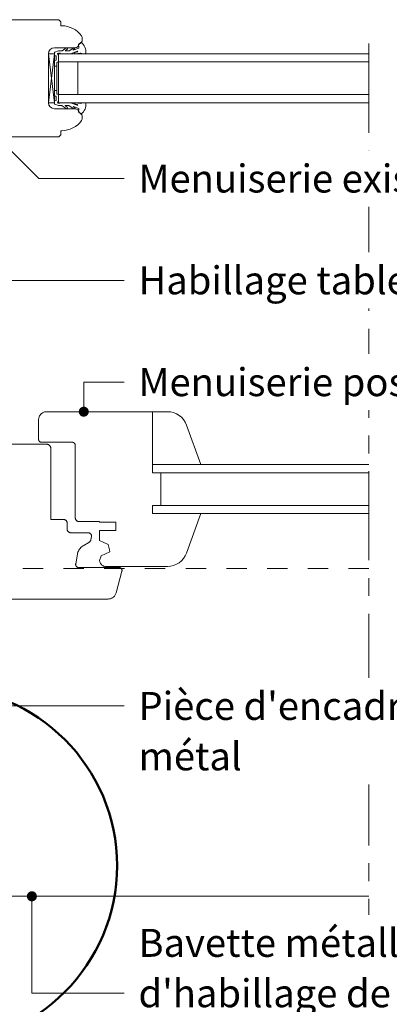
# Model space of a CAD drawing. Units: millimetres. Extents: x 37986 to 38984, y -39461 to -38106.
# Drawn here: x 38297 to 38479, y -39004 to -38521 of the extents above; entities that cross this region are included whole.
import ezdxf

# ---------------------------------------------------------------- set-up
doc = ezdxf.new("R2010")
doc.units = ezdxf.units.MM
doc.header["$LTSCALE"] = 5
doc.linetypes.add('CADWORK_3', pattern=[4, 2, -2])
doc.linetypes.add('CADWORK_6', pattern=[14, 8.75, -1.75, 1.75, -1.75])
doc.layers.add('Ech.1_5', color=7, linetype='Continuous')
doc.styles.add('arial-', font='txt', dxfattribs={"height": 1})

# ---------------------------------------------------------------- blocks, each defined once
blk = doc.blocks.new('cw-line-extremity4')
at = {"linetype": 'Continuous', "lineweight": 5}
h = blk.add_hatch(color=0, dxfattribs=at)
edge = h.paths.add_edge_path()
edge.add_arc((0, 0), 2.5, 0, 360)

msp = doc.modelspace()

# ---------------------------------------------------------------- linework, layer by layer
at = {"layer": 'Ech.1_5', "color": 7, "linetype": 'Continuous', "lineweight": 20}
for p, q in [((38261.07, -38520.74), (38316.63, -38520.74)), ((38316.63, -38520.74), (38317.63, -38521.74)), ((38317.63, -38521.74), (38317.63, -38523.74)), ((38317.63, -38523.74), (38318.13, -38523.74)), ((38328.07, -38529.33), (38328.07, -38531.28)), ((38314.57, -38561.49), (38311.57, -38537.49)), ((38314.57, -38537.49), (38311.57, -38561.49)), ((38311.57, -38561.49), (38311.57, -38537.49)), ((38311.57, -38537.49), (38314.57, -38537.49)), ((38311.57, -38537.49), (38311.57, -38561.49)), ((38324.64, -38534.49), (38314.57, -38534.49)), ((38314.57, -38537.49), (38314.57, -38561.49)), ((38316.57, -38537.49), (38469, -38537.49)), ((38316.57, -38537.49), (38316.57, -38561.49)), ((38316.57, -38541.49), (38469, -38541.49)), ((38326.07, -38541.49), (38326.07, -38557.49)), ((38314.57, -38543.49), (38315.77, -38543.49)), ((38314.57, -38555.49), (38315.77, -38555.49)), ((38314.57, -38561.49), (38311.57, -38561.49)), ((38316.57, -38557.49), (38469, -38557.49)), ((38316.57, -38561.49), (38469, -38561.49)), ((38314.57, -38564.49), (38324.64, -38564.49)), ((38328.07, -38567.71), (38328.07, -38569.65)), ((38318.13, -38575.24), (38317.63, -38575.24)), ((38317.63, -38575.24), (38317.63, -38577.24)), ((38316.63, -38578.24), (38283.29, -38578.24)), ((38317.63, -38577.24), (38316.63, -38578.24)), ((38362.89, -38739.25), (38468.99, -38739.25)), ((38362.89, -38743.25), (38468.99, -38743.25)), ((38362.89, -38759.25), (38468.99, -38759.25)), ((38362.89, -38763.25), (38468.99, -38763.25))]:
    msp.add_line(p, q, dxfattribs=at)
for points in [[(38325.79, -38536.26), (38322.42, -38537.49), (38317.47, -38537.49), (38317.17, -38537.19), (38316.47, -38537.19, 0.955488), (38316.43, -38537.99, -0.387795), (38316.57, -38538.14), (38316.57, -38541.37, -0.344151), (38316.46, -38541.52), (38315.88, -38541.66, 0.344151), (38315.77, -38541.81), (38315.77, -38557.17, 0.344151), (38315.88, -38557.32), (38316.46, -38557.46, -0.344151), (38316.57, -38557.61), (38316.57, -38560.84, -0.387795), (38316.43, -38560.99, 0.955488), (38316.47, -38561.79), (38317.17, -38561.79), (38317.47, -38561.49), (38322.42, -38561.49), (38325.77, -38562.71, 1.107381), (38325.86, -38562.46), (38324.56, -38562.13, -0.932515), (38324.67, -38561.49), (38327.09, -38561.82, 0.185317), (38327.75, -38561.67, -0.150818), (38328.31, -38561.49), (38328.6, -38561.49), (38329.6, -38561.49, -0.308432), (38329.96, -38561.75, -0.26795), (38327.71, -38567.02, -0.521713), (38327.47, -38566.97, 0.155653), (38326.37, -38566.14), (38326.57, -38564.48, 0.315299), (38326.44, -38564.3), (38323.76, -38563.32, 0.871401), (38323.72, -38563.41), (38324.44, -38563.93, -1.008121), (38324.13, -38564.45), (38321.82, -38562.97, 0.143466), (38321.55, -38562.89), (38319.97, -38562.89, 0.724723), (38319.91, -38563.07), (38320.8, -38563.72, -0.948555), (38320.33, -38564.43), (38318.38, -38562.99, 0.160722), (38318.09, -38562.89), (38316.53, -38562.89, -0.087489), (38316.46, -38562.88), (38314.67, -38562.23, -0.315299), (38314.57, -38562.09), (38314.57, -38560.71, -0.344151), (38314.68, -38560.56), (38315.26, -38560.42, 0.344151), (38315.37, -38560.27), (38315.37, -38558.51, 0.344151), (38315.26, -38558.36), (38314.68, -38558.22, -0.344151), (38314.57, -38558.07), (38314.57, -38540.91, -0.344151), (38314.68, -38540.76), (38315.26, -38540.62, 0.344151), (38315.37, -38540.47), (38315.37, -38538.71, 0.344151), (38315.26, -38538.56), (38314.68, -38538.42, -0.344151), (38314.57, -38538.27), (38314.57, -38536.9, -0.315299), (38314.67, -38536.76), (38316.46, -38536.1, -0.087489), (38316.53, -38536.09), (38318.09, -38536.09, 0.160722), (38318.38, -38535.99), (38320.33, -38534.55, -0.948555), (38320.8, -38535.26), (38319.91, -38535.91, 0.724723), (38319.97, -38536.09), (38321.55, -38536.09, 0.143466), (38321.82, -38536.01), (38324.13, -38534.54, -1.008121), (38324.44, -38535.06), (38323.72, -38535.57, 0.871401), (38323.76, -38535.66), (38326.44, -38534.69, 0.315299), (38326.57, -38534.5), (38326.37, -38532.84, 0.155656), (38327.47, -38532.01, -0.521713), (38327.71, -38531.97, -0.267949), (38329.96, -38537.23, -0.308432), (38329.6, -38537.49), (38328.6, -38537.49), (38328.31, -38537.49, -0.150818), (38327.75, -38537.32, 0.185317), (38327.09, -38537.16), (38324.67, -38537.49, -0.932515), (38324.56, -38536.85), (38325.86, -38536.52, 1.107381), (38325.77, -38536.27)], [(38386.48, -38763.25), (38362.73, -38763.25), (38362.73, -38759.25), (38366.73, -38759.25), (38366.73, -38743.25), (38362.73, -38743.25), (38362.73, -38713.25), (38310.73, -38713.25), (38310.38, -38713.26), (38310.03, -38713.31), (38309.69, -38713.38), (38309.36, -38713.49), (38309.04, -38713.62), (38308.73, -38713.78), (38308.43, -38713.97), (38308.16, -38714.18), (38307.9, -38714.42), (38307.66, -38714.68), (38307.45, -38714.95), (38307.26, -38715.25), (38307.1, -38715.56), (38306.97, -38715.88), (38306.87, -38716.21), (38306.79, -38716.55), (38306.74, -38716.9), (38306.73, -38717.25), (38306.73, -38726.75), (38306.73, -38726.88), (38306.75, -38727.01), (38306.78, -38727.14), (38306.82, -38727.26), (38306.87, -38727.38), (38306.93, -38727.5), (38307, -38727.61), (38307.08, -38727.71), (38307.17, -38727.81), (38307.26, -38727.9), (38307.37, -38727.98), (38307.48, -38728.05), (38307.59, -38728.11), (38307.72, -38728.16), (38307.84, -38728.2), (38307.97, -38728.22), (38308.1, -38728.24), (38308.23, -38728.25), (38323.23, -38728.25), (38323.36, -38728.25), (38323.49, -38728.27), (38323.62, -38728.3), (38323.74, -38728.34), (38323.86, -38728.39), (38323.98, -38728.45), (38324.09, -38728.52), (38324.19, -38728.6), (38324.29, -38728.69), (38324.38, -38728.78), (38324.46, -38728.89), (38324.53, -38729), (38324.59, -38729.11), (38324.64, -38729.23), (38324.68, -38729.36), (38324.71, -38729.49), (38324.72, -38729.62), (38324.73, -38729.75), (38324.73, -38765.25), (38324.74, -38765.42), (38324.76, -38765.59), (38324.8, -38765.77), (38324.85, -38765.93), (38324.92, -38766.09), (38325, -38766.25), (38325.09, -38766.39), (38325.2, -38766.53), (38325.31, -38766.66), (38325.44, -38766.78), (38325.58, -38766.89), (38325.73, -38766.98), (38325.88, -38767.06), (38326.04, -38767.13), (38326.21, -38767.18), (38326.38, -38767.22), (38326.55, -38767.24), (38326.73, -38767.25), (38336.73, -38767.25), (38336.73, -38767.55), (38344.73, -38767.55), (38344.73, -38771.55), (38336.73, -38771.55), (38336.73, -38776.48), (38340.99, -38778.39), (38341.54, -38781.16), (38341.73, -38782.14), (38337.47, -38784.05), (38336.73, -38786.25), (38336.74, -38786.51), (38336.77, -38786.77), (38336.83, -38787.02), (38336.91, -38787.27), (38337.01, -38787.52), (38337.13, -38787.75), (38337.27, -38787.97), (38337.43, -38788.18), (38337.61, -38788.37), (38337.8, -38788.55), (38338.01, -38788.7), (38338.23, -38788.85), (38338.46, -38788.97), (38338.7, -38789.07), (38338.95, -38789.15), (38339.21, -38789.2), (38339.47, -38789.24), (38339.73, -38789.25), (38370.02, -38789.25, 0.315299), (38379.41, -38782.67), (38386.48, -38763.25)], [(38362.73, -38739.25), (38362.73, -38713.25), (38370.02, -38713.25, -0.315299), (38379.41, -38719.83), (38386.48, -38739.25), (38362.73, -38739.25)]]:
    msp.add_lwpolyline(points, format="xyb", dxfattribs=at)
at = {"layer": 'Ech.1_5', "color": 7, "linetype": 'CADWORK_6', "lineweight": 18}
msp.add_lwpolyline([(38468.99, -38532.49), (38468.99, -38961.24)], dxfattribs=at)
at = {"layer": 'Ech.1_5', "color": 190, "linetype": 'Continuous', "lineweight": 15}
for points in [[(38286.31, -38578.24), (38306.82, -38598.75), (38348.93, -38598.75)], [(38281.73, -38648.75), (38328.93, -38648.75), (38348.93, -38648.75)], [(38328.93, -38713.25), (38328.93, -38698.75), (38348.93, -38698.75)], [(38272.68, -38857.74), (38337.21, -38857.74), (38348.93, -38857.74)], [(38303.45, -38951.24), (38303.45, -38998.75), (38348.93, -38998.75)]]:
    msp.add_lwpolyline(points, dxfattribs=at)
at = {"layer": 'Ech.1_5', "color": 177, "linetype": 'CADWORK_3', "lineweight": 20}
msp.add_lwpolyline([(38468.99, -38790.24), (38272.68, -38790.24)], dxfattribs=at)
at = {"layer": 'Ech.1_5', "color": 177, "linetype": 'Continuous', "lineweight": 20}
msp.add_lwpolyline([(38272.68, -38820.24), (38272.68, -38951.24), (38468.99, -38951.24)], dxfattribs=at)
at = {"layer": 'Ech.1_5', "color": 7, "linetype": 'Continuous', "lineweight": 20}
for points in [[(38267.68, -38729.24, 0), (38310.73, -38729.24, -46), (38310.9, -38729.25, 0), (38311.08, -38729.27, 0), (38311.25, -38729.31, 0), (38311.41, -38729.36, 0), (38311.57, -38729.43, 0), (38311.73, -38729.51, 0), (38311.88, -38729.6, 0), (38312.01, -38729.71, 0), (38312.14, -38729.83, 0), (38312.26, -38729.95, 0), (38312.37, -38730.09, 0), (38312.46, -38730.24, 0), (38312.54, -38730.39, 0), (38312.61, -38730.56, 0), (38312.66, -38730.72, 0), (38312.7, -38730.89, 0), (38312.72, -38731.07, 0), (38312.73, -38731.24, 0), (38312.73, -38766.24, 0), (38319.23, -38766.24, 0), (38319.36, -38766.25, 0), (38319.49, -38766.26, 0), (38319.62, -38766.29, 0), (38319.74, -38766.33, 0), (38319.86, -38766.38, 0), (38319.98, -38766.44, 0), (38320.09, -38766.51, 0), (38320.19, -38766.59, 0), (38320.29, -38766.68, 0), (38320.38, -38766.78, 0), (38320.46, -38766.88, 0), (38320.53, -38766.99, 0), (38320.59, -38767.11, 0), (38320.64, -38767.23, 0), (38320.68, -38767.35, 0), (38320.71, -38767.48, 0), (38320.72, -38767.61, 0), (38320.73, -38767.74, 0), (38320.73, -38770.74, 0), (38320.74, -38770.91, 0), (38320.76, -38771.09, 0), (38320.8, -38771.26, 0), (38320.85, -38771.42, 0), (38320.92, -38771.59, 0), (38321, -38771.74, 0), (38321.09, -38771.89, 0), (38321.2, -38772.03, 0), (38321.31, -38772.15, 0), (38321.44, -38772.27, 0), (38321.58, -38772.38, 0), (38321.73, -38772.47, 0), (38321.88, -38772.55, 0), (38322.04, -38772.62, 0), (38322.21, -38772.67, 0), (38322.38, -38772.71, 0), (38322.55, -38772.73, 0), (38322.73, -38772.74, 0), (38331.23, -38772.74, 0), (38331.36, -38772.75, 0), (38331.49, -38772.76, 0), (38331.62, -38772.79, 0), (38331.74, -38772.83, 0), (38331.86, -38772.88, 0), (38331.98, -38772.94, 0), (38332.09, -38773.01, 0), (38332.19, -38773.09, 0), (38332.29, -38773.18, 0), (38332.38, -38773.28, 0), (38332.46, -38773.38, 0), (38332.53, -38773.49, 0), (38332.59, -38773.61, 0), (38332.64, -38773.73, 0), (38332.68, -38773.85, 0), (38332.71, -38773.98, 0), (38332.72, -38774.11, 0), (38332.73, -38774.24, 0), (38332.72, -38774.37, 0), (38332.71, -38774.5, 0), (38332.42, -38776.1, 0), (38332.39, -38776.27, 0), (38332.33, -38776.44, 0), (38332.27, -38776.6, 0), (38332.19, -38776.76, 0), (38332.09, -38776.9, 0), (38331.99, -38777.04, 0), (38331.87, -38777.17, 0), (38331.74, -38777.29, 0), (38331.6, -38777.39, 0), (38331.45, -38777.49, 0), (38328.72, -38779.07, 0), (38328.28, -38779.35, 0), (38327.86, -38779.67, 0), (38327.47, -38780.02, 0), (38327.12, -38780.41, 0), (38326.8, -38780.82, 0), (38326.52, -38781.26, 0), (38326.28, -38781.73, 0), (38326.08, -38782.21, 0), (38325.92, -38782.71, 0), (38325.81, -38783.22, 0), (38324.97, -38787.98, 0), (38324.95, -38788.11, 0), (38324.95, -38788.24, 0), (38324.95, -38788.37, 0), (38324.97, -38788.5, 0), (38325, -38788.63, 0), (38325.04, -38788.75, 0), (38325.09, -38788.87, 0), (38325.15, -38788.99, 0), (38325.22, -38789.1, 0), (38325.3, -38789.2, 0), (38325.39, -38789.3, 0), (38325.48, -38789.39, 0), (38325.59, -38789.47, 0), (38325.7, -38789.54, 0), (38325.81, -38789.6, 0), (38325.93, -38789.65, 0), (38326.06, -38789.69, 0), (38326.19, -38789.72, 0), (38326.32, -38789.73, 0), (38326.45, -38789.74, 0), (38346.23, -38789.74, 0), (38346.36, -38789.75, 0), (38346.49, -38789.76, 0), (38346.62, -38789.79, 0), (38346.74, -38789.83, 0), (38346.86, -38789.88, 0), (38346.98, -38789.94, 0), (38347.09, -38790.01, 0), (38347.19, -38790.09, 0), (38347.29, -38790.18, 0), (38347.38, -38790.28, 0), (38347.46, -38790.38, 0), (38347.53, -38790.49, 0), (38347.59, -38790.61, 0), (38347.64, -38790.73, 0), (38347.68, -38790.85, 0), (38347.71, -38790.98, 0), (38347.72, -38791.11, 0), (38347.73, -38791.24, 0), (38347.72, -38791.37, 0), (38347.71, -38791.5, 0), (38347.68, -38791.63, 0), (38344.82, -38802.28, 27.04), (38344.72, -38802.61, 27.37), (38344.59, -38802.93, 27.69), (38344.43, -38803.24, 28), (38344.24, -38803.53, 28.29), (38344.03, -38803.81, 28.57)], [(38344.03, -38803.81, 28.57), (38343.79, -38804.07, 28.83), (38343.53, -38804.3, 29.06), (38343.26, -38804.52, 29.28), (38342.96, -38804.7, 29.46), (38342.65, -38804.87, 29.63), (38342.33, -38805, 29.76), (38342, -38805.1, 29.86), (38341.66, -38805.18, 29.94), (38341.31, -38805.22, 29.98), (38340.96, -38805.24, 30), (38267.68, -38805.24, 0)]]:
    msp.add_polyline3d(points, dxfattribs=at)
at = {"layer": 'Ech.1_5', "color": 154, "linetype": 'Continuous', "lineweight": 50, "true_color": 0x0052a4}
msp.add_circle((38257.68, -38936.24), 87.62, dxfattribs=at)
at = {"layer": 'Ech.1_5', "color": 7, "linetype": 'Continuous', "lineweight": 20}
for centre, radius, start, end in [((38318.13, -38535.74), 12, 35.6435, 90), ((38324.64, -38532.49), 2, 270, 0.0141), ((38326.6, -38530.99), 1.5, 271.4669, 349.0887), ((38327.07, -38529.33), 1, 0, 35.6435), ((38314.57, -38537.49), 3, 90, 180), ((38314.57, -38561.49), 3, 180, 270), ((38324.64, -38566.49), 2, 359.9859, 90), ((38326.6, -38567.99), 1.5, 10.9113, 88.5331), ((38318.13, -38563.24), 12, 270, 324.3565), ((38327.07, -38569.65), 1, 324.3565, 0)]:
    msp.add_arc(centre, radius, start, end, dxfattribs=at)

# ---------------------------------------------------------------- block references
at = {"layer": 'Ech.1_5', "color": 190, "lineweight": 15}
for p, rotation in [((38328.93, -38713.25), 90), ((38303.45, -38951.24), 270)]:
    msp.add_blockref('cw-line-extremity4', p, dxfattribs=dict(at, rotation=rotation))

# ---------------------------------------------------------------- next in the draw order: texts
at = {"layer": 'Ech.1_5', "color": 200, "linetype": 'Continuous', "true_color": 0xa800ff, "char_height": 13.75, "width": 278.8996, "attachment_point": 1, "line_spacing_factor": 1.08, "style": 'arial-', "bg_fill": 3, "box_fill_scale": 1.5, "bg_fill_color": 9, "bg_fill_true_color": 13158600, "bg_fill_transparency": 33554687}
for s, insert in [('{\\fArial|b0|i0;\\W1.000000;\\H13.750000;\\c16711848;Menuiserie existante}', (38355.81, -38591.87)), ('{\\fArial|b0|i0;\\W1.000000;\\H13.750000;\\c16711848;Habillage tableau}', (38355.81, -38641.87)), ('{\\fArial|b0|i0;\\W1.000000;\\H13.750000;\\c16711848;Menuiserie posée en atelier}', (38355.81, -38691.87))]:
    msp.add_mtext(s, dxfattribs=dict(at, insert=insert))
at = {"layer": 'Ech.1_5', "color": 4, "linetype": 'Continuous', "true_color": 0x00ffff, "char_height": 13.75, "attachment_point": 1, "line_spacing_factor": 1.08, "style": 'arial-', "bg_fill": 3, "box_fill_scale": 1.5, "bg_fill_color": 9, "bg_fill_true_color": 13158600, "bg_fill_transparency": 33554687}
for s, insert, width in [("{\\fArial|b0|i0;\\W1.000000;\\H13.750000;\\c16711848;Pièce d'encadrement en métal}", (38355.81, -38850.87), 252.4848), ("{\\fArial|b0|i0;\\W1.000000;\\H13.750000;\\c16711848;Bavette métallique d'habillage de la pièce d'appui (pente 10% min)}", (38355.81, -38967.22), 226.7056)]:
    msp.add_mtext(s, dxfattribs=dict(at, insert=insert, width=width))

doc.saveas('drawing.dxf')
